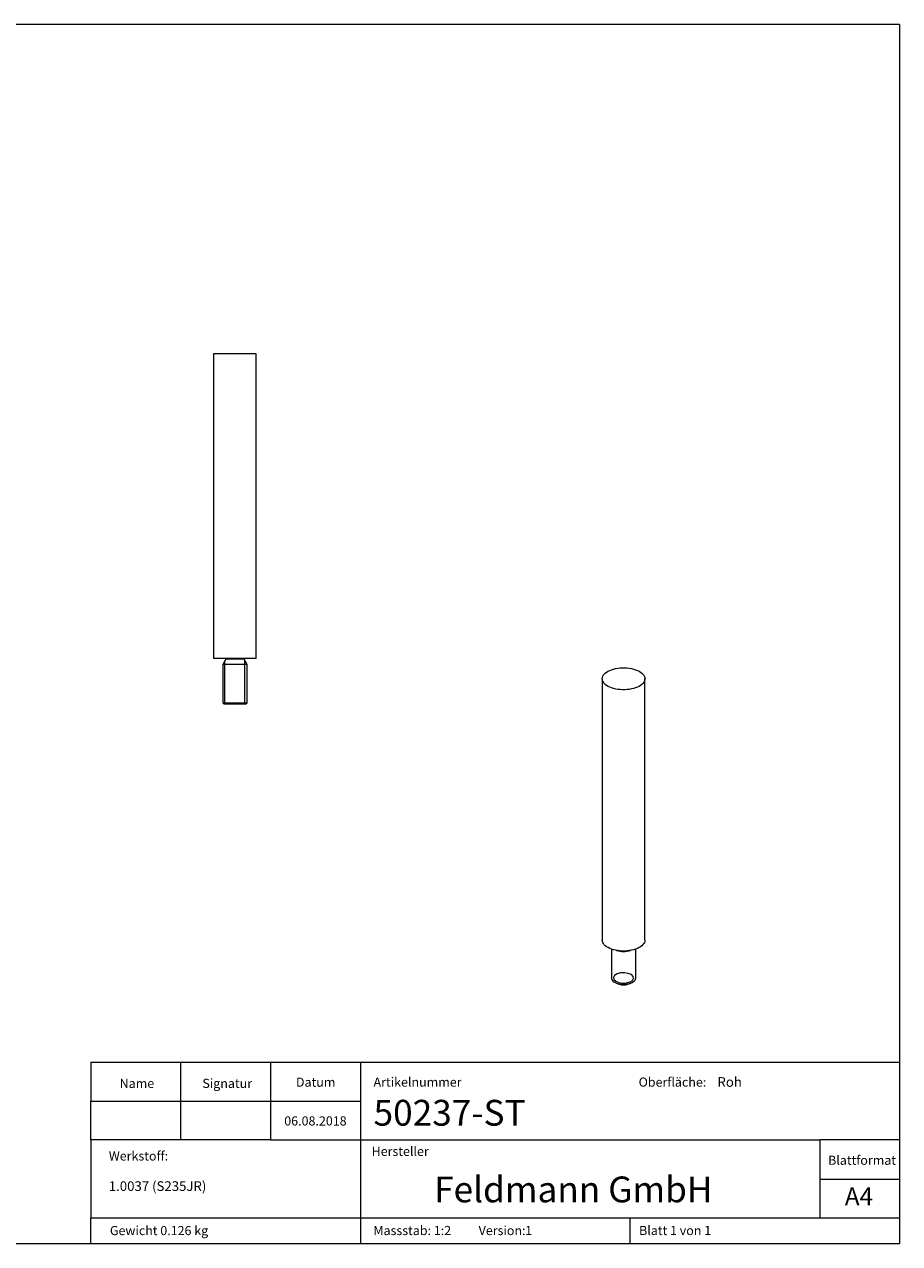
# Model space of a CAD drawing. Units: millimetres. Extents: x 10 to 584, y 10 to 410.
# Drawn here: x 297 to 584, y 10 to 410 of the extents above; entities that cross this region are included whole.
import ezdxf

# ---------------------------------------------------------------- set-up
doc = ezdxf.new("R2010")
doc.units = ezdxf.units.MM
doc.header["$LTSCALE"] = 2
doc.styles.add('SLDTEXTSTYLE0', font='TXT', dxfattribs={"width": 0.75})
doc.styles.add('SLDTEXTSTYLE1', font='TXT', dxfattribs={"width": 0.692308})

msp = doc.modelspace()

# ---------------------------------------------------------------- linework, layer by layer
at = {"color": 7, "linetype": 'Continuous', "lineweight": 0}
for p, q in [((584, 410), (10, 410)), ((584, 410), (584, 10)), ((362.72, 186.96), (362.72, 201.16)), ((369.33, 186.96), (369.33, 201.16)), ((318.8, 69.5), (348.26, 69.5)), ((318.8, 69.5), (318.8, 56.75)), ((348.26, 69.5), (377.72, 69.5)), ((348.26, 44), (348.26, 69.5)), ((377.72, 69.5), (407.2, 69.5)), ((377.72, 69.5), (377.72, 44)), ((407.2, 69.5), (584, 69.5)), ((407.2, 69.5), (407.2, 10)), ((318.8, 56.75), (348.26, 56.75)), ((318.8, 44), (318.8, 56.75)), ((348.26, 56.75), (377.72, 56.75)), ((377.72, 56.75), (407.2, 56.75)), ((348.26, 44), (318.8, 44)), ((318.8, 44), (318.8, 18.5)), ((377.72, 44), (348.26, 44)), ((377.72, 44), (407.2, 44)), ((407.2, 44), (558, 44)), ((584, 44), (558, 44)), ((558, 30.99), (558, 44)), ((558, 18.5), (558, 30.99)), ((584, 30.99), (558, 30.99)), ((318.8, 18.5), (584, 18.5)), ((318.8, 10), (318.8, 18.5)), ((495.6, 10), (495.6, 18.5)), ((10, 10), (584, 10))]:
    msp.add_line(p, q, dxfattribs=at)
at = {"color": 7, "linetype": 'Continuous', "lineweight": 15}
for p, q in [((359.02, 301.96), (359.02, 201.96)), ((373.02, 301.96), (359.02, 301.96)), ((373.02, 201.96), (373.02, 301.96)), ((373.02, 201.96), (359.02, 201.96)), ((363.02, 201.69), (362.02, 199.96)), ((370.02, 199.96), (369.02, 201.69)), ((362.02, 199.96), (362.02, 187.46)), ((370.02, 199.96), (362.02, 199.96)), ((370.02, 187.46), (370.02, 199.96)), ((486.48, 195.31), (486.48, 109.59)), ((500.48, 109.59), (500.48, 195.31)), ((362.02, 187.46), (362.52, 186.96)), ((362.02, 187.46), (370.02, 187.46)), ((369.52, 186.96), (362.52, 186.96)), ((369.52, 186.96), (370.02, 187.46)), ((489.48, 106.63), (489.48, 97.16)), ((497.48, 97.16), (497.48, 106.63)), ((490.29, 95.92), (490.69, 95.65)), ((496.28, 95.65), (496.68, 95.92))]:
    msp.add_line(p, q, dxfattribs=at)
at = {"color": 8, "linetype": 'Continuous', "lineweight": 15}
msp.add_line((369.02, 201.69), (363.02, 201.69), dxfattribs=at)
at = {"color": 7, "linetype": 'Continuous', "lineweight": 15, "flags": 128}
for points in [[(496.75, 198.49), (497.4, 198.29), (498, 198.06), (498.56, 197.79), (499.05, 197.49), (499.47, 197.17), (499.83, 196.83), (500.11, 196.46), (500.32, 196.09), (500.44, 195.7), (500.48, 195.31), (500.44, 194.92), (500.32, 194.54), (500.12, 194.16), (499.84, 193.8), (499.49, 193.45), (499.06, 193.13), (498.57, 192.83), (498.02, 192.56), (497.42, 192.33), (496.77, 192.12), (496.09, 191.96), (495.37, 191.83), (494.63, 191.75), (493.88, 191.71), (493.12, 191.7), (492.36, 191.75), (491.62, 191.83), (490.9, 191.95), (490.22, 192.12), (489.57, 192.32), (488.96, 192.55), (488.41, 192.82), (487.92, 193.12), (487.49, 193.44), (487.14, 193.79), (486.85, 194.15), (486.65, 194.52), (486.53, 194.91), (486.48, 195.3), (486.52, 195.69), (486.64, 196.07), (486.84, 196.45), (487.12, 196.81), (487.48, 197.16), (487.9, 197.48), (488.39, 197.78), (488.94, 198.05), (489.54, 198.29), (490.19, 198.49), (490.88, 198.65), (491.6, 198.78), (492.34, 198.86), (493.09, 198.9), (493.85, 198.91), (494.6, 198.86), (495.34, 198.78), (496.06, 198.66), (496.75, 198.49)], [(500.48, 109.59), (500.44, 109.21), (500.32, 108.82), (500.12, 108.44), (499.84, 108.08), (499.49, 107.74), (499.06, 107.41), (498.57, 107.11), (498.02, 106.85), (497.42, 106.61), (496.77, 106.41), (496.09, 106.24), (495.37, 106.12), (494.63, 106.03), (493.88, 105.99), (493.12, 105.99), (492.36, 106.03), (491.62, 106.11), (490.9, 106.24), (490.22, 106.4), (489.57, 106.6), (488.96, 106.84), (488.41, 107.1), (487.92, 107.4), (487.49, 107.72), (487.14, 108.07), (486.85, 108.43), (486.65, 108.81), (486.53, 109.19), (486.48, 109.58), (486.48, 109.59)], [(489.48, 97.16), (489.5, 96.98), (489.59, 96.69), (489.76, 96.41), (490, 96.15), (490.32, 95.9), (490.69, 95.68), (491.13, 95.49), (491.62, 95.34), (492.14, 95.22), (492.69, 95.14), (493.25, 95.1), (493.83, 95.11), (494.39, 95.15), (494.93, 95.24), (495.45, 95.37), (495.93, 95.53), (496.35, 95.72), (496.72, 95.95), (497.02, 96.2), (497.25, 96.47), (497.4, 96.75), (497.48, 97.04), (497.48, 97.16)]]:
    msp.add_lwpolyline(points, dxfattribs=at)
at = {"color": 7, "linetype": 'Continuous', "lineweight": 0, "flags": 128}
msp.add_lwpolyline([(495.03, 98.67), (493.79, 98.86), (492.51, 98.79), (491.37, 98.47), (490.56, 97.96), (490.19, 97.32), (490.32, 96.66), (490.94, 96.07), (491.94, 95.65), (493.18, 95.46), (494.46, 95.53), (495.6, 95.85), (496.41, 96.36), (496.78, 97), (496.64, 97.66), (496.03, 98.25), (495.03, 98.67)], dxfattribs=at)
at = {"color": 7, "linetype": 'Continuous', "lineweight": 15}
for centre, radius, start, end in [((362.69, 201.89), 0.391, 330, 10.6597), ((369.36, 201.89), 0.391, 169.3403, 210), ((493.48, 112.95), 7.15, 251.4717, 288.5283), ((493.48, 100.49), 5.59, 239.9758, 300.0242)]:
    msp.add_arc(centre, radius, start, end, dxfattribs=at)

# ---------------------------------------------------------------- texts
at = {"color": 7, "linetype": 'Continuous', "lineweight": 0}
for s, insert, char_height, attachment_point, style in [('Name', (333.9, 64.07), 3, 2, 'SLDTEXTSTYLE0'), ('Signatur', (363.51, 64.07), 3, 2, 'SLDTEXTSTYLE0'), ('Datum', (392.51, 64.47), 3, 2, 'SLDTEXTSTYLE0'), ('Artikelnummer', (411.5, 64.49), 3, 1, 'SLDTEXTSTYLE0'), ('Oberfläche:', (498.41, 64.49), 3, 1, 'SLDTEXTSTYLE0'), ('Roh', (524.26, 64.62), 3.175, 1, 'SLDTEXTSTYLE0'), ('50237-ST', (411.5, 57.16), 8.467, 1, 'SLDTEXTSTYLE0'), ('06.08.2018', (392.44, 51.75), 3, 2, 'SLDTEXTSTYLE0'), ('Werkstoff:', (324.68, 40.26), 3, 1, 'SLDTEXTSTYLE0'), ('Hersteller', (410.86, 41.77), 3, 1, 'SLDTEXTSTYLE0'), ('Blattformat', (560.55, 38.86), 3, 1, 'SLDTEXTSTYLE0'), ('Feldmann GmbH', (431.35, 32.01), 8.4667, 1, 'SLDTEXTSTYLE0'), ('1.0037 (S235JR)', (324.68, 30.45), 3.175, 1, 'SLDTEXTSTYLE0'), ('A4', (566.04, 28.43), 5.821, 1, 'SLDTEXTSTYLE0'), ('Gewicht 0.126 kg', (341.16, 15.78), 3, 2, 'SLDTEXTSTYLE0'), ('Massstab: 1:2', (411.45, 15.8), 3, 1, 'SLDTEXTSTYLE0'), ('Blatt 1 von 1', (498.56, 15.8), 3, 1, 'SLDTEXTSTYLE1'), ('Version:', (445.96, 15.8), 3, 1, 'SLDTEXTSTYLE0'), ('1', (461.22, 15.8), 3, 1, 'SLDTEXTSTYLE0')]:
    msp.add_mtext(s, dxfattribs=dict(at, insert=insert, char_height=char_height, attachment_point=attachment_point, style=style))

doc.saveas('drawing.dxf')
